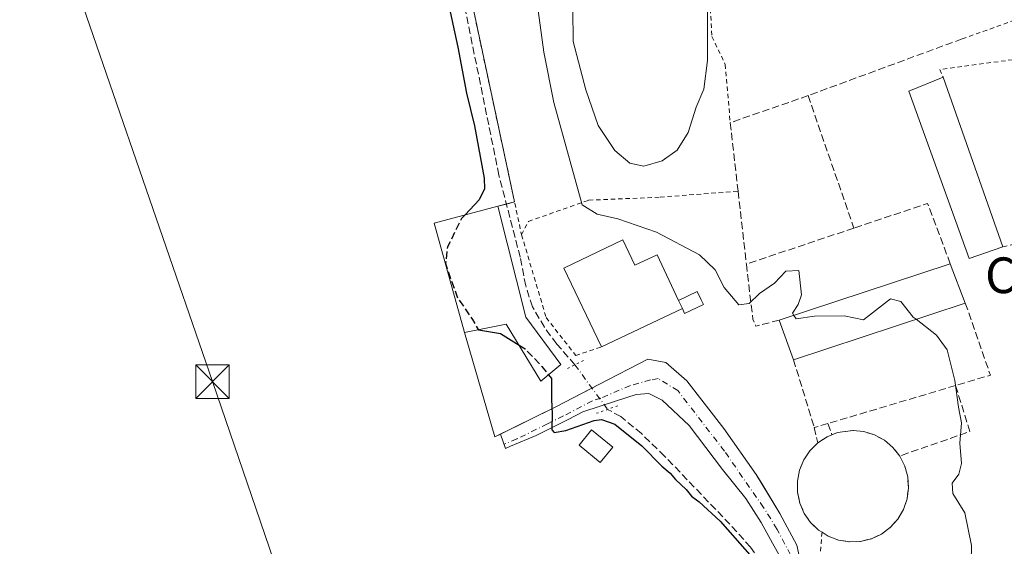
# Model space of a CAD drawing. Units: metres. Extents: x 593992 to 597456, y 4715189 to 4717549.
# Drawn here: x 594446 to 594667, y 4715743 to 4715861 of the extents above; entities that cross this region are included whole.
import ezdxf
from ezdxf.enums import TextEntityAlignment as Align

# ---------------------------------------------------------------- set-up
doc = ezdxf.new("R2010")
doc.units = ezdxf.units.M
doc.header["$MEASUREMENT"] = 0
for name, pattern in [('DGN Style 2', [1.6480167562047852, 0.988810053722871, -0.6592067024819142]), ('DGN Style 3', [2.307223458686699, 1.648016756204785, -0.6592067024819142]), ('DGN Style 4', [2.6384748266838614, 1.318413404963828, -0.6592067024819142, 0.001648016756204785, -0.6592067024819142]), ('DGN Style 5', [1.1536117293433497, 0.4944050268614355, -0.6592067024819142])]:
    doc.linetypes.add(name, pattern=pattern)
for name, color, linetype, lineweight in [('Agrupación de edificios CxS', 7, 'Continuous', 0), ('Alambrada', 7, 'DGN Style 2', 0), ('Corriente artificial lineal', 4, 'DGN Style 3', 13), ('Corriente artificial lineal oculto', 135, 'DGN Style 4', 13), ('Cultivos herbáceos CxS', 92, 'Continuous', 0), ('Curva de nivel maestra', 30, 'Continuous', 30), ('Curva de nivel maestra oculto', 30, 'DGN Style 3', 30), ('Curva de nivel normal', 30, 'Continuous', 0), ('Edificación industrial Cxs', 135, 'Continuous', 13), ('Edificación ligera', 1, 'Continuous', 0), ('Edificación ligera Cxs', 1, 'Continuous', 0), ('Isla Cxs', 7, 'Continuous', 0), ('Muro lineal', 1, 'DGN Style 3', 13), ('Núcleo urbano CxS', 7, 'Continuous', 0), ('Pista no pavimentada Cxs', 111, 'Continuous', 0), ('Pista no pavimentada eje', 91, 'DGN Style 4', 0), ('Puente lineal', 2, 'DGN Style 5', 0), ('Tendido', 6, 'Continuous', 0), ('Texto cartográfico', 7, 'Continuous', 0), ('Torre de tendido puntual', 7, 'Continuous', 0)]:
    doc.layers.add(name, color=color, linetype=linetype, lineweight=lineweight)
doc.styles.add('Style-Arial', font='txt')

# ---------------------------------------------------------------- blocks, each defined once
blk = doc.blocks.new('5TTEND')
at = {"layer": 'Isla Cxs', "color": 7, "linetype": 'Continuous', "lineweight": 0}
for p, q in [((-0.375, 0.3754), (0.375, -0.3746)), ((0.3720000000000001, 0.3784000000000001), (-0.3720000000000001, -0.3776))]:
    blk.add_line(p, q, dxfattribs=at)
at = {"layer": 'Isla Cxs', "color": 7, "linetype": 'Continuous', "lineweight": 0, "flags": 128}
blk.add_lwpolyline([(-0.375, -0.3746), (0.375, -0.3746), (0.375, 0.3754), (-0.375, 0.3754), (-0.3720000000000001, -0.3776)], dxfattribs=at)

msp = doc.modelspace()

# ---------------------------------------------------------------- linework, layer by layer
at = {"layer": 'Agrupación de edificios CxS', "color": 7, "linetype": 'Continuous', "lineweight": 0, "extrusion": (0.3127914216722637, 0.07891109965782243, 0.9465382004330504), "elevation": 558412.1888884705, "flags": 128}
msp.add_lwpolyline([(4427115.160288301, -1637457.657134305), (4427115.160288301, -1637459.795440715)], dxfattribs=at)
at = {"layer": 'Agrupación de edificios CxS', "color": 7, "linetype": 'Continuous', "lineweight": 0, "extrusion": (0.2279087472333296, 0.05748914488121309, 0.9719838481967493), "elevation": 406931.0207322022, "flags": 128}
msp.add_lwpolyline([(4427170.340212058, -1681373.640792249), (4427170.340212058, -1681375.577420825)], dxfattribs=at)
at = {"layer": 'Agrupación de edificios CxS', "color": 7, "linetype": 'Continuous', "lineweight": 0, "extrusion": (-0.09873379349726255, 0.005411378906975962, 0.9950991684249189), "elevation": -32856.87736402874, "flags": 128}
msp.add_lwpolyline([(-4741260.411463583, 333967.9502556791), (-4741284.552539357, 333959.776875251), (-4741289.095635536, 333973.8481961216)], dxfattribs=at)
at = {"layer": 'Agrupación de edificios CxS', "color": 7, "linetype": 'Continuous', "lineweight": 0, "extrusion": (0.06629636428678631, -0.07701433957199208, 0.9948233931621451), "elevation": -323441.4006670155, "flags": 128}
msp.add_lwpolyline([(3527170.148033867, 3169608.103606711), (3527168.818759563, 3169608.449014637), (3527178.924888215, 3169630.727333849)], dxfattribs=at)
at = {"layer": 'Agrupación de edificios CxS', "color": 7, "linetype": 'Continuous', "lineweight": 0, "extrusion": (0.4359993377333122, -0.8825508722341225, 0.1760924058978777), "elevation": -3902622.532502399, "flags": 128}
msp.add_lwpolyline([(2621787.20468716, 698463.0115067541), (2621778.09802485, 698461.7835177567), (2621764.198395826, 698461.8673273963)], dxfattribs=at)
at = {"layer": 'Agrupación de edificios CxS', "color": 7, "linetype": 'Continuous', "lineweight": 0}
for points in [[(594556.9978, 4715819.7356, 326.9973999999929), (594547.3800999997, 4715864.610099999, 327.0301000000036), (594541.2100999998, 4715893.100099999, 326.989499999996), (594534.2600999996, 4715918.220100001, 326.7651000000042)], [(594622.6501000002, 4715732.100099999, 326.8993000000046), (594620.3300999999, 4715742.8101, 327.3267999999953), (594616.4654999999, 4715749.953299999, 327.7528000000021), (594612.4596999995, 4715756.629799999, 328.1285999999964), (594611.2269000001, 4715758.6845, 328.457899999994), (594603.9243000001, 4715769.0033, 327.5225000000065), (594595.6693000002, 4715779.639699999, 327.1533999999957), (594590.9067000002, 4715783.767100001, 327.1175999999978), (594586.9001000002, 4715784.540100001, 327.0902999999962), (594575.9001000002, 4715778.860099999, 326.5709999999963), (594566.2801000001, 4715773.8201, 325.1777000000002), (594552.5800999999, 4715767.0701, 325.295299999998), (594545.7801000001, 4715790.460100001, 327.5592000000034), (594538.9801000003, 4715815.0101, 326.7510000000038), (594553.2100999998, 4715818.780099999, 328.1423999999971), (594556.9978, 4715819.7356, 326.9973999999929), (594547.3800999997, 4715864.610099999, 327.0301000000036)], [(594623.6748000003, 4715728.284700001, 327.7353000000003), (594622.6501000002, 4715732.100099999, 326.8993000000046), (594620.3300999999, 4715742.8101, 327.3267999999953), (594616.4654999999, 4715749.953299999, 327.7528000000021), (594612.4596999995, 4715756.629799999, 328.1285999999964), (594611.2269000001, 4715758.6845, 328.457899999994), (594603.9243000001, 4715769.0033, 327.5225000000065), (594595.6693000002, 4715779.639699999, 327.1533999999957), (594590.9067000002, 4715783.767100001, 327.1175999999978), (594586.9001000002, 4715784.540100001, 327.0902999999962), (594575.9001000002, 4715778.860099999, 326.5709999999963), (594574.3490000004, 4715778.047499999, 326.3864999999932)]]:
    msp.add_polyline3d(points, dxfattribs=at)
at = {"layer": 'Alambrada', "color": 7, "linetype": 'DGN Style 2', "lineweight": 0, "extrusion": (-0.1658034406228237, -0.05897706276659417, 0.9843936840233479), "elevation": -376395.8651629257, "flags": 128}
msp.add_lwpolyline([(-4243849.710083212, 2107420.457103442), (-4243849.710083213, 2107364.228658648)], dxfattribs=at)
at = {"layer": 'Alambrada', "color": 7, "linetype": 'DGN Style 2', "lineweight": 0}
for points in [[(594588.5701000001, 4715945.5801, 335.3699999999953), (594592.8501000004, 4715935.4901, 335.4428999999946), (594595.2100999998, 4715929.3301, 335.6294000000053), (594597.4600999998, 4715919.420100001, 335.8340999999928), (594599.4200999998, 4715891.0101, 335.8908999999985), (594601.2600999996, 4715856.850099999, 335.3087999999989), (594604.2600999996, 4715850.540100001, 334.4906000000047), (594605.3701, 4715837.5001, 333.0026999999973)], [(594534.2600999996, 4715918.220100001, 326.7651000000042), (594541.2100999998, 4715893.100099999, 326.989499999996), (594547.3800999997, 4715864.610099999, 327.0301000000036), (594558.5745999999, 4715812.3784, 327.2474999999977), (594560.1262999997, 4715815.3851, 327.1285999999964), (594573.6201, 4715820.147600001, 330.5675999999949), (594589.6273999996, 4715820.809, 333.5617999999959), (594607.1300999997, 4715822.1601, 331.797900000005)], [(594666.5301000001, 4715809.6601, 333.1021999999939), (594713.9801000003, 4715821.170100001, 342.068299999999), (594704.6601, 4715856.460100001, 341.8613999999943), (594652.3701, 4715849.420100001, 332.7768000000069), (594653.1001000004, 4715847.7301, 333.0893000000069)], [(594558.5745999999, 4715812.3784, 327.2474999999977), (594564.0950999996, 4715793.8215, 327.1349999999948), (594570.7096999995, 4715785.354800001, 327.2017000000051), (594576.4901000002, 4715787.2601, 329.2828000000009)], [(594625.9600999998, 4715745.720100001, 328.5356000000029), (594625.3000999996, 4715737.8201, 327.3512999999948), (594625.7801000001, 4715728.850099999, 329.2842999999993), (594627.9801000003, 4715719.7301, 329.9980000000069), (594632.8101000005, 4715694.540100001, 330.804099999994), (594637.6201, 4715669.1801, 326.8353999999963), (594638.0301000001, 4715661.0701, 326.7419999999984)]]:
    msp.add_polyline3d(points, dxfattribs=at)
at = {"layer": 'Corriente artificial lineal', "color": 4, "linetype": 'DGN Style 3', "lineweight": 13}
for points in [[(594570.5362, 4715783.2532, 326.3852000000043), (594566.4600999998, 4715787.9001, 326.383600000001), (594563.7001, 4715791.6601, 326.2550999999949), (594561.0201000003, 4715796.220100001, 326.1478000000061), (594559.5000999998, 4715800.940099999, 326.2587000000058), (594558.2600999996, 4715807.340100001, 326.0866999999998), (594553.5000999998, 4715825.7401, 325.9523000000045), (594544.5000999998, 4715869.9001, 326.1284000000014), (594536.7801000001, 4715903.9001, 325.9327999999951), (594534.7401000002, 4715912.700099999, 326.0380000000005), (594532.1801000005, 4715919.340100001, 325.663400000005), (594527.9001000002, 4715928.540100001, 325.6803000000073), (594515.3800999997, 4715946.620100001, 325.429099999994), (594507.2200999996, 4715961.5001, 325.6147999999957), (594502.6601, 4715970.780099999, 325.6309999999939), (594494.5401, 4715984.940099999, 325.520399999994), (594491.1001000004, 4715990.300100001, 325.6021000000038), (594487.1401000004, 4715995.100099999, 325.5898000000016), (594483.5800999999, 4715998.620100001, 325.6772999999957), (594477.9401000004, 4716002.460100001, 325.7706999999937), (594474.1001000004, 4716003.200099999, 325.6720999999961), (594472.0100999996, 4716002.870100001, 325.6092000000062), (594428.5900999998, 4715972.6801, 324.9983999999968)], [(594642.5800999999, 4715583.5801, 325.8855999999942), (594638.9401000004, 4715593.340100001, 325.6153999999952), (594637.7401000002, 4715597.5001, 325.876099999994), (594635.3400999998, 4715609.9001, 325.4550000000018), (594633.2200999996, 4715630.620100001, 325.4446999999927), (594631.9801000003, 4715658.140100001, 325.5562000000064), (594630.7401000002, 4715669.6601, 325.5665000000009), (594625.9401000004, 4715695.9801, 325.9345999999932), (594619.7001, 4715723.9801, 325.8825999999972), (594618.2600999996, 4715728.0601, 326.0466000000015), (594614.8201000001, 4715735.5001, 325.9196999999986), (594609.9401000004, 4715742.380100001, 326.023000000001), (594605.3000999996, 4715747.5001, 326.1827999999951), (594590.6601, 4715762.780099999, 326.1775000000052), (594585.4600999998, 4715767.8201, 326.2250000000058), (594580.8201000001, 4715771.6601, 326.1110999999946), (594577.8701, 4715773.2401, 325.965200000006)]]:
    msp.add_polyline3d(points, dxfattribs=at)
at = {"layer": 'Corriente artificial lineal oculto', "color": 135, "linetype": 'DGN Style 4', "lineweight": 13, "extrusion": (0.01998384086334299, -0.02728428216247041, 0.9994279434012376), "elevation": -116458.7594307155, "flags": 128}
msp.add_lwpolyline([(3266179.889665657, 3451178.379322276), (3266179.889665657, 3451165.960600086)], dxfattribs=at)
at = {"layer": 'Cultivos herbáceos CxS', "color": 92, "linetype": 'Continuous', "lineweight": 0}
msp.add_polyline3d([(594547.3800999997, 4715864.610099999, 326.5864000000001), (594556.9978, 4715819.7356, 326.5188000000053), (594553.2101999996, 4715818.780099999, 325.9602000000014), (594538.9801000003, 4715815.0101, 324.5633999999991), (594545.7801000001, 4715790.460100001, 324.8555000000051), (594552.5800999999, 4715767.0701, 324.4850000000006), (594566.2801000001, 4715773.8201, 325.0409999999974), (594575.9001000002, 4715778.860099999, 326.4772999999986), (594586.9001000002, 4715784.540100001, 326.9523000000045), (594590.9067000002, 4715783.767100001, 326.9774000000034), (594595.6693000002, 4715779.639699999, 326.9875999999931), (594603.9243000001, 4715769.0033, 327.1739999999991), (594611.2269000001, 4715758.6845, 328.1187000000064), (594612.4596999995, 4715756.629799999, 328.4094999999944), (594616.4654999999, 4715749.953299999, 327.0639999999985), (594620.3300999999, 4715742.8101, 326.9986000000063), (594622.6501000002, 4715732.100099999, 326.7682000000059)], dxfattribs=at)
msp.add_polyline3d([(594547.3800999997, 4715864.610099999, 326.5864000000001), (594556.9978, 4715819.7356, 326.5188000000053), (594553.2101999996, 4715818.780099999, 325.9602000000014), (594538.9801000003, 4715815.0101, 324.5633999999991), (594545.7801000001, 4715790.460100001, 324.8555000000051), (594552.5800999999, 4715767.0701, 324.4850000000006), (594566.2801000001, 4715773.8201, 325.0409999999974), (594575.9001000002, 4715778.860099999, 326.4772999999986), (594586.9001000002, 4715784.540100001, 326.9523000000045), (594590.9067000002, 4715783.767100001, 326.9774000000034), (594595.6693000002, 4715779.639699999, 326.9875999999931), (594603.9243000001, 4715769.0033, 327.1739999999991), (594611.2269000001, 4715758.6845, 328.1187000000064), (594612.4596999995, 4715756.629799999, 328.4094999999944), (594616.4654999999, 4715749.953299999, 327.0639999999985), (594620.3300999999, 4715742.8101, 326.9986000000063), (594622.6501000002, 4715732.100099999, 326.7682000000059)], dxfattribs=at)
at = {"layer": 'Curva de nivel maestra', "color": 30, "linetype": 'Continuous', "lineweight": 30, "flags": 128}
for points, elevation in [([(594542.1799999997, 4715864.0701), (594544.2999999998, 4715854.4301), (594546.2400000002, 4715844.100099999), (594548.0099999999, 4715836.8101), (594550.1799999997, 4715825.050100001), (594550.25, 4715822.6501), (594549.0599999996, 4715820.190099999), (594545.8876999998, 4715816.8402)], 325), ([(594548.9474, 4715791.109800001), (594553.8099999996, 4715790.270099999), (594558.0032000003, 4715787.6513)], 325), ([(594564.5924000005, 4715781.0089), (594565.2699999996, 4715780.1501), (594565.3200000003, 4715775.460100001), (594565.4600000001, 4715772.2601), (594565.3300000001, 4715768.640100001), (594565.8799999999, 4715768.100099999), (594568.4699999997, 4715768.4901), (594574.8399999999, 4715770.7401), (594576.5099999999, 4715770.9801), (594579.5199999996, 4715769.920100001), (594585.5099999999, 4715765.090100001), (594590.0599999996, 4715760.520099999), (594591.8700000001, 4715759.0001), (594593.0899999999, 4715757.550100001), (594595.4900000002, 4715755.290100001), (594596.6600000003, 4715753.790100001), (594598.4299999997, 4715752.5601), (594603.0800000001, 4715748.200099999), (594610.29, 4715740.0801)], 325.0000000000001)]:
    msp.add_lwpolyline(points, dxfattribs=dict(at, elevation=elevation))
at = {"layer": 'Curva de nivel maestra oculto', "color": 30, "linetype": 'DGN Style 3', "lineweight": 30, "elevation": 325, "flags": 128}
for points in [[(594545.8876999998, 4715816.8402), (594545.1299999999, 4715816.040100001), (594541.9600000001, 4715809.690099999), (594541.5199999996, 4715806.020099999), (594542.75, 4715802.220100001), (594544.25, 4715798.220100001), (594547.5899999999, 4715793.4001), (594548.8300000001, 4715791.130100001), (594548.9474, 4715791.109800001)], [(594558.0032000003, 4715787.6513), (594559.3499999996, 4715786.8101), (594563.0999999996, 4715782.9001), (594564.5924000005, 4715781.0089)]]:
    msp.add_lwpolyline(points, dxfattribs=at)
at = {"layer": 'Curva de nivel normal', "color": 30, "linetype": 'Continuous', "lineweight": 0, "flags": 128}
for points, elevation in [([(594570.0099999999, 4715870.110099999), (594570.1399999997, 4715855.710100001), (594572.9800000006, 4715844.850099999), (594575.7699999996, 4715836.9001), (594579.4600000001, 4715831.2501), (594582.8700000001, 4715828.450099999), (594585.9800000006, 4715827.780099999), (594590.1299999999, 4715828.950099999), (594593.5, 4715831.380100001), (594595.9500000002, 4715835.3201), (594597.7100000001, 4715841.0101), (594599.4500000002, 4715845.040100001), (594600.2800000003, 4715851.420100001), (594600.2699999996, 4715862.290100001)], 335), ([(594562.0599999996, 4715864.280099999), (594563.5700000003, 4715853.3301), (594565.7999999998, 4715842.030099999), (594572.1399999997, 4715819.100099999), (594575.54, 4715817.040100001), (594580.1699999999, 4715815.970100001), (594588.8600000005, 4715812.9901), (594598.4600000001, 4715807.860099999), (594601.9699999997, 4715804.5001), (594604.0300000003, 4715800.5701), (594607.2999999998, 4715796.670100001), (594609.6299999999, 4715797.0001), (594611.9600000001, 4715799.2401), (594615.2699999996, 4715801.5101), (594617.8399999999, 4715804.210100001), (594620.7699999996, 4715804.4101), (594621.3399999999, 4715798.9301), (594620.6299999999, 4715796.7601), (594619.3200000003, 4715794.8101), (594619.6457000002, 4715794.327299999)], 330.0000000000001), ([(594619.6457000002, 4715794.327299999), (594620.1699999999, 4715793.550100001), (594624.2800000003, 4715794.130100001), (594630.9000000004, 4715794.2301), (594635.2800000003, 4715793.3101), (594641.2999999998, 4715798.050100001), (594643.6299999999, 4715797.4101), (594646.4400000004, 4715793.940099999), (594647.0700000003, 4715793.4516)], 330), ([(594647.0700000003, 4715793.4516), (594651.6500000004, 4715789.9001), (594654.0099999999, 4715786.5801), (594655.7699999996, 4715779.7601), (594656.5999999996, 4715773.7501), (594657.2300000006, 4715770.210100001), (594656.9000000004, 4715765.700099999), (594657.2300000006, 4715761.1601), (594656.6299999999, 4715758.7401), (594655.1900000004, 4715756.7601), (594655.3300000001, 4715754.4301), (594657.9600000001, 4715750.090100001), (594659.4600000001, 4715742.7601), (594659.3399999999, 4715735.520099999)], 330)]:
    msp.add_lwpolyline(points, dxfattribs=dict(at, elevation=elevation))
at = {"layer": 'Edificación industrial Cxs', "color": 135, "linetype": 'Continuous', "lineweight": 13, "extrusion": (-0.0001063067284199688, 0.0003013475168305605, 0.9999999489442757), "elevation": 1690.982660594139, "flags": 128}
msp.add_lwpolyline([(594653.1321495123, 4715847.4346504), (594666.5621508075, 4715809.364648672)], dxfattribs=at)
at = {"layer": 'Edificación industrial Cxs', "color": 135, "linetype": 'Continuous', "lineweight": 13, "flags": 128}
for points, elevation in [([(594559.5301000001, 4715793.9001), (594567.3701, 4715783.340100001), (594562.8901000004, 4715779.5801), (594555.1401000004, 4715792.380100001), (594545.7801000001, 4715790.460100001), (594538.9801000003, 4715815.0101), (594553.2100999998, 4715818.780099999)], 329.510500000004), ([(594581.3000999996, 4715811.2501), (594584.0100999996, 4715805.5601), (594588.9600999998, 4715807.890100001), (594593.7681999998, 4715797.689900001), (594594.6401000004, 4715795.840100001), (594576.4901000002, 4715787.2601), (594568.0301000001, 4715804.890100001)], 332.1437000000006), ([(594634.6201, 4715743.6801), (594632.1201, 4715743.5801), (594629.6700999998, 4715743.9801), (594627.3300999999, 4715744.850099999), (594625.9600999998, 4715745.720100001), (594625.2100999998, 4715746.1801), (594623.4001000002, 4715747.9001), (594621.9801000003, 4715749.950099999), (594620.9801000003, 4715752.2301), (594620.4600999998, 4715754.670100001), (594620.4401000004, 4715757.170100001), (594620.9101, 4715759.620100001), (594621.8501000004, 4715761.920100001), (594623.2500999998, 4715764.0001), (594625.0100999996, 4715765.7601), (594627.1001000004, 4715767.130100001), (594628.1901000004, 4715767.5601), (594629.4200999998, 4715768.050100001), (594632.8701, 4715768.540100001), (594635.3501000004, 4715768.290100001), (594637.7500999998, 4715767.550100001), (594639.9401000004, 4715766.350099999), (594641.8400999998, 4715764.7401), (594643.3800999997, 4715762.800100001), (594644.5100999996, 4715760.5601), (594645.1901000004, 4715758.1601), (594645.3501000004, 4715755.670100001), (594645.0301000001, 4715753.200099999), (594644.2301000003, 4715750.840100001), (594642.9600999998, 4715748.6801), (594641.3000999996, 4715746.8301), (594639.3000999996, 4715745.3301), (594637.0500999996, 4715744.270099999)], 329.6778999999954)]:
    msp.add_lwpolyline(points, close=True, dxfattribs=dict(at, elevation=elevation))
at = {"layer": 'Edificación industrial Cxs', "color": 135, "linetype": 'Continuous', "lineweight": 13, "extrusion": (-0.02612439492355235, -0.0086173036708737, 0.9996215574242696), "elevation": -55839.90093368517, "flags": 128}
msp.add_lwpolyline([(-4292177.139920311, 2041169.280624807), (-4292177.139920311, 2041209.678396871)], dxfattribs=at)
at = {"layer": 'Edificación industrial Cxs', "color": 135, "linetype": 'Continuous', "lineweight": 13, "extrusion": (0.01837989841253689, -0.04804952670915954, 0.9986758344514853), "elevation": -215330.237140367, "flags": 128}
msp.add_lwpolyline([(2240239.807561374, 4186573.555995676), (2240239.807561374, 4186564.110938831)], dxfattribs=at)
at = {"layer": 'Edificación industrial Cxs', "color": 135, "linetype": 'Continuous', "lineweight": 13, "extrusion": (0.190525677393085, -0.4042142422415821, 0.8946009236653903), "elevation": -1792610.639996396, "flags": 128}
msp.add_lwpolyline([(2548468.483556787, 3589449.148941512), (2548468.483556787, 3589446.86302115)], dxfattribs=at)
at = {"layer": 'Edificación industrial Cxs', "color": 135, "linetype": 'Continuous', "lineweight": 13, "extrusion": (-0.0407020470525553, -0.01342649929932736, 0.9990811140654681), "elevation": -87188.48801063737, "flags": 128}
msp.add_lwpolyline([(-4292137.805641383, 2040174.44998044), (-4292137.805641383, 2040133.84044535)], dxfattribs=at)
at = {"layer": 'Edificación industrial Cxs', "color": 135, "linetype": 'Continuous', "lineweight": 13, "extrusion": (-0.05420743853621755, -0.02562533458263207, 0.9982008294100294), "elevation": -152745.4045386816, "flags": 128}
msp.add_lwpolyline([(-4009302.603970506, 2548418.092062313), (-4009302.603970507, 2548397.980048618)], dxfattribs=at)
at = {"layer": 'Edificación industrial Cxs', "color": 135, "linetype": 'Continuous', "lineweight": 13, "extrusion": (0.03975709250822976, -0.1105471506192775, 0.9930753753292098), "elevation": -497347.9445615434, "flags": 128}
msp.add_lwpolyline([(2155445.029606903, 4207005.658229046), (2155445.029606904, 4207015.15014392)], dxfattribs=at)
at = {"layer": 'Edificación industrial Cxs', "color": 135, "linetype": 'Continuous', "lineweight": 13, "extrusion": (0.1908494749539011, -0.2594314769428925, 0.9467163179543541), "elevation": -1109622.093639823, "flags": 128}
msp.add_lwpolyline([(3273419.732254867, 3262742.371264748), (3273422.227609742, 3262742.228748547), (3273423.360429057, 3262741.912356371)], dxfattribs=at)
at = {"layer": 'Edificación industrial Cxs', "color": 135, "linetype": 'Continuous', "lineweight": 13}
for points in [[(594666.5301000001, 4715809.6601, 333.1021999999939), (594658.9401000004, 4715807.090100001, 332.9232999999949), (594645.4600999998, 4715844.610099999, 332.6062999999995), (594653.1001000004, 4715847.7301, 333.0893000000069)], [(594559.5301000001, 4715793.9001, 328.5261000000028), (594567.3701, 4715783.340100001, 326.9824999999983), (594562.8901000004, 4715779.5801, 326.2421000000031), (594555.1401000004, 4715792.380100001, 329.510500000004), (594545.7801000001, 4715790.460100001, 327.5592000000034), (594538.9801000003, 4715815.0101, 326.7510000000038), (594553.2100999998, 4715818.780099999, 328.1423999999971), (594559.5301000001, 4715793.9001, 328.5261000000028)], [(594576.4901000002, 4715787.2601, 329.2828000000009), (594568.0301000001, 4715804.890100001, 328.899900000004), (594581.3000999996, 4715811.2501, 331.1806999999972), (594584.0100999996, 4715805.5601, 332.1437000000006), (594588.9600999998, 4715807.890100001, 329.7179999999935), (594593.7681999998, 4715797.689900001, 331.5102000000043)], [(594628.1901000004, 4715767.5601, 329.5301000000036), (594629.4200999998, 4715768.050100001, 329.3371000000043), (594632.8701, 4715768.540100001, 328.8794999999955), (594635.3501000004, 4715768.290100001, 328.9268000000012), (594637.7500999998, 4715767.550100001, 328.9554000000062), (594639.9401000004, 4715766.350099999, 328.8831999999966), (594641.8400999998, 4715764.7401, 328.9057999999932), (594643.3800999997, 4715762.800100001, 328.9486999999936)], [(594625.9600999998, 4715745.720100001, 328.5356000000029), (594625.2100999998, 4715746.1801, 328.5504999999976), (594623.4001000002, 4715747.9001, 328.9529999999941), (594621.9801000003, 4715749.950099999, 328.9253999999929), (594620.9801000003, 4715752.2301, 328.6751999999979), (594620.4600999998, 4715754.670100001, 328.414300000004), (594620.4401000004, 4715757.170100001, 328.2039999999979), (594620.9101, 4715759.620100001, 328.6374999999971), (594621.8501000004, 4715761.920100001, 329.0973999999987), (594623.2500999998, 4715764.0001, 329.5062000000034), (594625.0100999996, 4715765.7601, 329.6778999999952)], [(594643.3800999997, 4715762.800100001, 328.9486999999936), (594644.5100999996, 4715760.5601, 328.8657999999996), (594645.1901000004, 4715758.1601, 328.8141999999934), (594645.3501000004, 4715755.670100001, 328.7939000000042), (594645.0301000001, 4715753.200099999, 328.733699999997), (594644.2301000003, 4715750.840100001, 328.6383999999962), (594642.9600999998, 4715748.6801, 328.6152000000002), (594641.3000999996, 4715746.8301, 328.5377000000008), (594639.3000999996, 4715745.3301, 328.6080999999977), (594637.0500999996, 4715744.270099999, 328.8687000000064), (594634.6201, 4715743.6801, 328.8214000000008)], [(594634.6201, 4715743.6801, 328.8214000000008), (594632.1201, 4715743.5801, 328.699099999998), (594629.6700999998, 4715743.9801, 328.8065000000061), (594627.3300999999, 4715744.850099999, 328.7296000000061), (594625.9600999998, 4715745.720100001, 328.5356000000029)]]:
    msp.add_polyline3d(points, dxfattribs=at)
for points in [[(594666.5301000001, 4715809.6601, 333.1021999999939), (594658.9401000004, 4715807.090100001, 333.1021999999939), (594645.4600999998, 4715844.610099999, 333.1021999999939), (594653.1001000004, 4715847.7301, 333.1021999999939)], [(594658.1001000004, 4715797.090100001, 332.7514999999985), (594619.5701000001, 4715784.380100001, 332.7514999999985), (594616.3800999997, 4715793.2501, 332.7514999999985), (594654.7301000003, 4715805.9001, 332.7514999999985)]]:
    msp.add_3dface(points, dxfattribs=at)
at = {"layer": 'Edificación ligera', "color": 1, "linetype": 'Continuous', "lineweight": 0, "extrusion": (0.190525677393085, -0.4042142422415821, 0.8946009236653903), "elevation": -1792610.639996396, "flags": 128}
msp.add_lwpolyline([(2548468.483556787, 3589449.148941512), (2548468.483556787, 3589446.86302115)], dxfattribs=at)
at = {"layer": 'Edificación ligera', "color": 1, "linetype": 'Continuous', "lineweight": 0}
for points in [[(594593.7681999998, 4715797.689900001, 331.5102000000043), (594597.9689999997, 4715799.67, 328.795499999993), (594598.8409000002, 4715797.8202, 329.1153999999952), (594599.3512000004, 4715796.737600001, 329.0810999999958), (594595.1503999997, 4715794.7575, 329.9526000000042), (594594.6401000004, 4715795.840100001, 330.4887000000017)], [(594579.0047000004, 4715764.785700001, 325.199099999998), (594576.2236000003, 4715761.357100001, 324.8421999999992), (594571.4611000001, 4715765.220000001, 324.8368999999948), (594574.2422000002, 4715768.648700001, 325.2565000000032), (594579.0047000004, 4715764.785700001, 325.199099999998)]]:
    msp.add_polyline3d(points, dxfattribs=at)
at = {"layer": 'Edificación ligera Cxs', "color": 1, "linetype": 'Continuous', "lineweight": 0, "elevation": 331.5102000000043, "flags": 128}
msp.add_lwpolyline([(594594.6401000004, 4715795.840100001), (594593.7681999998, 4715797.689900001), (594597.9689999997, 4715799.67), (594598.8409000002, 4715797.8202), (594599.3512000004, 4715796.737600001), (594595.1503999997, 4715794.7575)], close=True, dxfattribs=at)
at = {"layer": 'Edificación ligera Cxs', "color": 1, "linetype": 'Continuous', "lineweight": 0}
msp.add_3dface([(594579.0047000004, 4715764.785700001, 325.2565000000032), (594576.2236000003, 4715761.357100001, 325.2565000000032), (594571.4611000001, 4715765.220000001, 325.2565000000032), (594574.2422000002, 4715768.648700001, 325.2565000000032)], dxfattribs=at)
at = {"layer": 'Muro lineal', "color": 1, "linetype": 'DGN Style 3', "lineweight": 13, "extrusion": (-0.03716797304539485, -0.01367592181587819, 0.9992154477099436), "elevation": -86263.22431752051, "flags": 128}
msp.add_lwpolyline([(-4220424.17903503, 2184833.313198518), (-4220424.17903503, 2184796.448379247)], dxfattribs=at)
at = {"layer": 'Muro lineal', "color": 1, "linetype": 'DGN Style 3', "lineweight": 13, "extrusion": (0.009799582896589347, -0.0283948889776807, 0.9995487474130506), "elevation": -127747.4786579365, "flags": 128}
msp.add_lwpolyline([(2100567.516868523, 4261930.760169278), (2100567.516868523, 4261899.327001864)], dxfattribs=at)
at = {"layer": 'Muro lineal', "color": 1, "linetype": 'DGN Style 3', "lineweight": 13, "extrusion": (-0.08108172901866427, 0.05776253819121069, 0.9950322820899095), "elevation": 224512.3832056416, "flags": 128}
msp.add_lwpolyline([(-4185864.313982288, -2240663.692053931), (-4185872.377958179, -2240675.733906541), (-4185858.263207463, -2240686.050041534)], dxfattribs=at)
at = {"layer": 'Muro lineal', "color": 1, "linetype": 'DGN Style 3', "lineweight": 13, "extrusion": (0.01216548263871852, 0.004070310920475191, 0.9999177134150479), "elevation": 26759.32589294235, "flags": 128}
msp.add_lwpolyline([(594585.0741622209, 4715744.025367244), (594560.9819801996, 4715735.965300476)], dxfattribs=at)
at = {"layer": 'Muro lineal', "color": 1, "linetype": 'DGN Style 3', "lineweight": 13, "extrusion": (-0.1185250385200125, -0.07329405463965591, 0.9902422919661171), "elevation": -415788.9620281811, "flags": 128}
msp.add_lwpolyline([(-3698142.326196491, 2956898.272090781), (-3698131.078707353, 2956892.946177815), (-3698129.400747705, 2956892.729467263)], dxfattribs=at)
at = {"layer": 'Muro lineal', "color": 1, "linetype": 'DGN Style 3', "lineweight": 13, "extrusion": (-0.154839287159975, -0.06241319913596925, 0.9859662203774553), "elevation": -386076.8165348313, "flags": 128}
msp.add_lwpolyline([(-4151525.373083838, 2282135.47577396), (-4151508.280087617, 2282134.644362108), (-4151509.038850044, 2282126.414103571)], dxfattribs=at)
at = {"layer": 'Muro lineal', "color": 1, "linetype": 'DGN Style 3', "lineweight": 13, "extrusion": (-0.2693539158830509, -0.0673384790185593, 0.9606841297960187), "elevation": -477397.9937789197, "flags": 128}
msp.add_lwpolyline([(-4430775.798128738, 1653055.265080292), (-4430775.798128738, 1653049.642765733)], dxfattribs=at)
at = {"layer": 'Muro lineal', "color": 1, "linetype": 'DGN Style 3', "lineweight": 13, "extrusion": (0.004052290550597767, -0.01327474490928175, 0.9999036754052298), "elevation": -59860.77016558244, "flags": 128}
msp.add_lwpolyline([(594613.3475762717, 4715405.233600524), (594617.9884321819, 4715390.032261083)], dxfattribs=at)
at = {"layer": 'Muro lineal', "color": 1, "linetype": 'DGN Style 3', "lineweight": 13, "extrusion": (-0.03294327731733062, -0.009800164899520307, 0.9994091740861376), "elevation": -65474.76541218105, "flags": 128}
msp.add_lwpolyline([(-4350454.050664035, 1913490.576413592), (-4350454.050664035, 1913460.678320648)], dxfattribs=at)
at = {"layer": 'Muro lineal', "color": 1, "linetype": 'DGN Style 3', "lineweight": 13, "extrusion": (-0.1249515127690958, -0.01410684104597414, 0.992062556743484), "elevation": -140499.7684447926, "flags": 128}
msp.add_lwpolyline([(-4619297.084422288, 1111097.582925641), (-4619286.488205319, 1111099.643439833), (-4619282.790974005, 1111083.235671097)], dxfattribs=at)
at = {"layer": 'Muro lineal', "color": 1, "linetype": 'DGN Style 3', "lineweight": 13, "extrusion": (0.1709828584282826, 0.05012526798096513, 0.9839981298933095), "elevation": 338374.7600327417, "flags": 128}
msp.add_lwpolyline([(4358038.386541697, -1866835.049629725), (4358038.386541697, -1866831.798400959)], dxfattribs=at)
at = {"layer": 'Muro lineal', "color": 1, "linetype": 'DGN Style 3', "lineweight": 13, "extrusion": (0.04000262976692631, -0.1710112422943822, 0.9844566748316873), "elevation": -782337.843265628, "flags": 128}
msp.add_lwpolyline([(1653103.421087158, 4387169.201034257), (1653103.421087158, 4387165.63325798)], dxfattribs=at)
at = {"layer": 'Muro lineal', "color": 1, "linetype": 'DGN Style 3', "lineweight": 13, "extrusion": (0.02466701371942321, -0.06830865336254686, 0.9973592463651006), "elevation": -307131.3699858712, "flags": 128}
msp.add_lwpolyline([(2160964.207598393, 4222318.459611192), (2160964.207598393, 4222315.773244872)], dxfattribs=at)
at = {"layer": 'Muro lineal', "color": 1, "linetype": 'DGN Style 3', "lineweight": 13, "extrusion": (0.1908494749539011, -0.2594314769428925, 0.9467163179543541), "elevation": -1109622.093639823, "flags": 128}
msp.add_lwpolyline([(3273423.360429057, 3262741.912356371), (3273422.227609742, 3262742.228748547), (3273419.732254867, 3262742.371264748)], dxfattribs=at)
at = {"layer": 'Muro lineal', "color": 1, "linetype": 'DGN Style 3', "lineweight": 13}
for points in [[(594622.8501000004, 4715843.5801, 331.4698999999964), (594605.3701, 4715837.5001, 333.0026999999973), (594607.1300999997, 4715822.1601, 331.797900000005), (594609.0100999996, 4715805.8201, 330.8515999999945)], [(594643.3800999997, 4715762.800100001, 328.9486999999936), (594641.8400999998, 4715764.7401, 328.9057999999932), (594639.9401000004, 4715766.350099999, 328.8831999999966), (594637.7500999998, 4715767.550100001, 328.9554000000062), (594635.3501000004, 4715768.290100001, 328.9268000000012), (594632.8701, 4715768.540100001, 328.8794999999955), (594629.4200999998, 4715768.050100001, 329.3371000000043), (594628.1901000004, 4715767.5601, 329.5301000000036)], [(594625.0100999996, 4715765.7601, 329.6778999999952), (594623.2500999998, 4715764.0001, 329.5062000000034), (594621.8501000004, 4715761.920100001, 329.0973999999987), (594620.9101, 4715759.620100001, 328.6374999999971), (594620.4401000004, 4715757.170100001, 328.2039999999979), (594620.4600999998, 4715754.670100001, 328.414300000004), (594620.9801000003, 4715752.2301, 328.6751999999979), (594621.9801000003, 4715749.950099999, 328.9253999999929), (594623.4001000002, 4715747.9001, 328.9529999999941), (594625.2100999998, 4715746.1801, 328.5504999999976), (594625.9600999998, 4715745.720100001, 328.5356000000029), (594627.3300999999, 4715744.850099999, 328.7296000000061), (594629.6700999998, 4715743.9801, 328.8065000000061), (594632.1201, 4715743.5801, 328.699099999998), (594634.6201, 4715743.6801, 328.8214000000008), (594637.0500999996, 4715744.270099999, 328.8687000000064), (594639.3000999996, 4715745.3301, 328.6080999999977), (594641.3000999996, 4715746.8301, 328.5377000000008), (594642.9600999998, 4715748.6801, 328.6152000000002), (594644.2301000003, 4715750.840100001, 328.6383999999962), (594645.0301000001, 4715753.200099999, 328.733699999997), (594645.3501000004, 4715755.670100001, 328.7939000000042), (594645.1901000004, 4715758.1601, 328.8141999999934), (594644.5100999996, 4715760.5601, 328.8657999999996), (594643.3800999997, 4715762.800100001, 328.9486999999936)]]:
    msp.add_polyline3d(points, dxfattribs=at)
at = {"layer": 'Núcleo urbano CxS', "color": 7, "linetype": 'Continuous', "lineweight": 0}
for points in [[(594622.6501000002, 4715732.100099999, 326.7682000000059), (594620.3300999999, 4715742.8101, 326.9986000000063), (594616.4654999999, 4715749.953299999, 327.0639999999985), (594612.4596999995, 4715756.629799999, 328.4094999999944), (594611.2269000001, 4715758.6845, 328.1187000000064), (594603.9243000001, 4715769.0033, 327.1739999999991), (594595.6693000002, 4715779.639699999, 326.9875999999931), (594590.9067000002, 4715783.767100001, 326.9774000000034), (594586.9001000002, 4715784.540100001, 326.9523000000045), (594575.9001000002, 4715778.860099999, 326.4772999999986), (594566.2801000001, 4715773.8201, 325.0409999999974), (594552.5800999999, 4715767.0701, 324.4850000000006), (594545.7801000001, 4715790.460100001, 324.8555000000051), (594538.9801000003, 4715815.0101, 324.5633999999991), (594553.2101999996, 4715818.780099999, 325.9602000000014), (594556.9978, 4715819.7356, 326.5188000000053), (594547.3800999997, 4715864.610099999, 326.5864000000001)], [(594547.3800999997, 4715864.610099999, 326.5864000000001), (594556.9978, 4715819.7356, 326.5188000000053), (594553.2101999996, 4715818.780099999, 325.9602000000014), (594538.9801000003, 4715815.0101, 324.5633999999991), (594545.7801000001, 4715790.460100001, 324.8555000000051), (594552.5800999999, 4715767.0701, 324.4850000000006), (594566.2801000001, 4715773.8201, 325.0409999999974), (594575.9001000002, 4715778.860099999, 326.4772999999986), (594586.9001000002, 4715784.540100001, 326.9523000000045), (594590.9067000002, 4715783.767100001, 326.9774000000034), (594595.6693000002, 4715779.639699999, 326.9875999999931), (594603.9243000001, 4715769.0033, 327.1739999999991), (594611.2269000001, 4715758.6845, 328.1187000000064), (594612.4596999995, 4715756.629799999, 328.4094999999944), (594616.4654999999, 4715749.953299999, 327.0639999999985), (594620.3300999999, 4715742.8101, 326.9986000000063), (594622.6501000002, 4715732.100099999, 326.7682000000059)]]:
    msp.add_polyline3d(points, dxfattribs=at)
at = {"layer": 'Pista no pavimentada Cxs', "color": 111, "linetype": 'Continuous', "lineweight": 0}
msp.add_polyline3d([(594617.2593, 4715738.999500001, 326.7670000000071), (594614.8781000003, 4715743.285900001, 326.8478000000032), (594612.3381000003, 4715747.8895, 326.8928000000014), (594608.8454999998, 4715753.2871, 327.0982999999979), (594603.6069, 4715759.7959, 327.6572000000015), (594596.1454999996, 4715769.638300001, 327.0583000000042), (594590.1130999997, 4715775.3533, 326.9455000000016), (594587.0966999996, 4715776.782099999, 326.9167000000016), (594584.2392999995, 4715776.623299999, 326.8488999999972), (594579.8579000002, 4715775.146299999, 326.7093000000023), (594572.3400999998, 4715772.700099999, 325.6266000000033), (594569.0000999998, 4715771.0101, 325.1793999999936), (594561.8101000005, 4715767.380100001, 324.774900000004), (594556.0601000005, 4715764.9901, 324.6530000000057), (594554.9375999998, 4715764.524599999, 324.6300000000047), (594553.8117000004, 4715767.676899999, 325.2602000000043), (594566.2801000001, 4715773.8201, 325.1777000000002), (594575.9001000002, 4715778.860099999, 326.5709999999963), (594586.9001000002, 4715784.540100001, 327.0902999999962), (594590.9067000002, 4715783.767100001, 327.1175999999978), (594595.6693000002, 4715779.639699999, 327.1533999999957), (594603.9243000001, 4715769.0033, 327.5225000000065), (594611.2269000001, 4715758.6845, 328.457899999994), (594616.4654999999, 4715749.953299999, 327.7528000000021), (594620.3300999999, 4715742.8101, 327.3267999999953), (594622.6501000002, 4715732.100099999, 326.8993000000046)], dxfattribs=at)
msp.add_polyline3d([(594617.2593, 4715738.999500001, 326.7670000000071), (594614.8781000003, 4715743.285900001, 326.8478000000032), (594612.3381000003, 4715747.8895, 326.8928000000014), (594608.8454999998, 4715753.2871, 327.0982999999979), (594603.6069, 4715759.7959, 327.6572000000015), (594596.1454999996, 4715769.638300001, 327.0583000000042), (594590.1130999997, 4715775.3533, 326.9455000000016), (594587.0966999996, 4715776.782099999, 326.9167000000016), (594584.2392999995, 4715776.623299999, 326.8488999999972), (594579.8579000002, 4715775.146299999, 326.7093000000023), (594572.3400999998, 4715772.700099999, 325.6266000000033), (594569.0000999998, 4715771.0101, 325.1793999999936), (594561.8101000005, 4715767.380100001, 324.774900000004), (594556.0601000005, 4715764.9901, 324.6530000000057), (594554.9375999998, 4715764.524599999, 324.6300000000047), (594553.8117000004, 4715767.676899999, 325.2602000000043), (594566.2801000001, 4715773.8201, 325.1777000000002), (594575.9001000002, 4715778.860099999, 326.5709999999963), (594586.9001000002, 4715784.540100001, 327.0902999999962), (594590.9067000002, 4715783.767100001, 327.1175999999978), (594595.6693000002, 4715779.639699999, 327.1533999999957), (594603.9243000001, 4715769.0033, 327.5225000000065), (594611.2269000001, 4715758.6845, 328.457899999994), (594616.4654999999, 4715749.953299999, 327.7528000000021), (594620.3300999999, 4715742.8101, 327.3267999999953), (594622.6501000002, 4715732.100099999, 326.8993000000046)], dxfattribs=at)
at = {"layer": 'Pista no pavimentada eje', "color": 91, "linetype": 'DGN Style 4', "lineweight": 0}
msp.add_polyline3d([(594618.8997, 4715740.6611, 326.9734000000026), (594615.8835000005, 4715746.3761, 327.3245000000024), (594612.8501000004, 4715751.2883, 327.0923000000039), (594604.0805000003, 4715763.890100001, 327.7691999999952), (594593.6335000005, 4715777.4573, 327.0522999999957), (594589.1885000002, 4715780.155900001, 326.9575000000041), (594587.5055000001, 4715779.845100001, 326.9394000000029), (594582.9769000001, 4715778.617699999, 326.8570999999938), (594576.3526999997, 4715775.7993, 326.5034000000014), (594574.4654999999, 4715775.1851, 326.207899999994), (594569.6555000005, 4715772.665100001, 325.3711000000039), (594567.9855000004, 4715771.8201, 325.1631999999955), (594564.3904999997, 4715770.005100001, 324.9119999999967), (594557.5405000001, 4715766.630100001, 324.6707000000025), (594554.6655000001, 4715765.4351, 324.7801000000036), (594554.6191999996, 4715765.415899999, 324.7796999999992)], dxfattribs=at)
at = {"layer": 'Puente lineal', "color": 2, "linetype": 'DGN Style 5', "lineweight": 0, "extrusion": (0.4395634948218154, -0.8883468677842089, 0.1327545724938209), "elevation": -3927856.377077497, "flags": 128}
msp.add_lwpolyline([(2624301.000119011, 526427.4364928456), (2624298.858040238, 526427.268304198), (2624296.823235986, 526427.2045398157)], dxfattribs=at)
at = {"layer": 'Puente lineal', "color": 2, "linetype": 'DGN Style 5', "lineweight": 0, "extrusion": (-0.3334326110762968, 0.9423609096300541, 0.02790358170665925), "elevation": 4245717.824277508, "flags": 128}
msp.add_lwpolyline([(-2133532.711846712, -118190.0554449537), (-2133530.282813995, -118190.0643484205), (-2133527.667412116, -118190.5357319682)], dxfattribs=at)
at = {"layer": 'Tendido', "color": 6, "linetype": 'Continuous', "lineweight": 0}
msp.add_polyline3d([(594426.0111999996, 4715962.608700001, 326.8809999999939), (594489.2608000003, 4715779.477800001, 324.4334999999992), (594544.0774999997, 4715619.424900001, 324.1827999999951), (594596.2849000003, 4715468.327199999, 323.8625000000029), (594651.6309000002, 4715307.216, 324.6201000000001), (594689.7989999996, 4715197.752400001, 323.4888999999966)], dxfattribs=at)

# ---------------------------------------------------------------- block references
at = {"layer": 'Torre de tendido puntual', "color": 7, "linetype": 'Continuous', "lineweight": 0, "xscale": 10, "yscale": 10, "zscale": 10}
msp.add_blockref('5TTEND', (594489.2608000003, 4715779.477800001, 324.4334999999992), dxfattribs=at)

# ---------------------------------------------------------------- texts
at = {"layer": 'Texto cartográfico', "color": 7, "linetype": 'Continuous', "lineweight": 0, "style": 'Style-Arial'}
msp.add_text('Corral de la Serna', height=8, dxfattribs=at).set_placement((594707.6674158534, 4715803.3168), align=Align.MIDDLE_CENTER)

doc.saveas('drawing.dxf')
